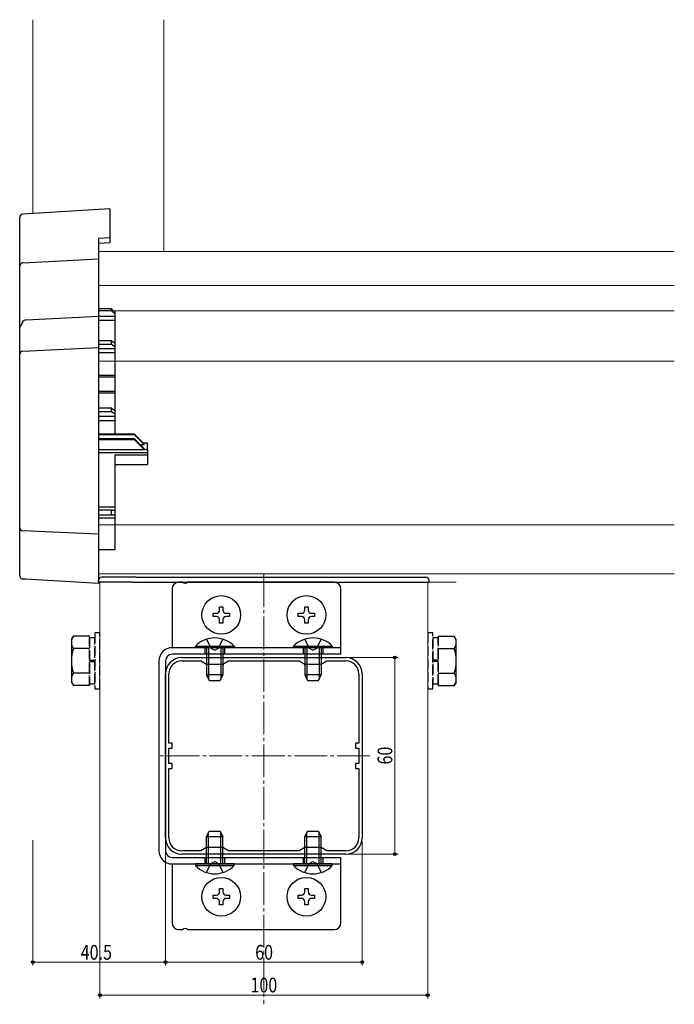
# Model space of a CAD drawing. Extents: x 0 to 1386, y 0 to 2244.
# Drawn here: x 773 to 972, y 505 to 805 of the extents above; entities that cross this region are included whole.
import ezdxf

# ---------------------------------------------------------------- set-up
doc = ezdxf.new("R2010")
doc.units = 0
doc.linetypes.add('YCENTER_1', pattern=[13, 10, -1, 1, -1])
doc.linetypes.add('YHIDDEN_1', pattern=[4, 3, -1])
for name, color, linetype, lineweight in [('YKK_11', 7, 'CONTINUOUS', 30), ('YKK_12', 2, 'CONTINUOUS', 13), ('YKK_13', 4, 'CONTINUOUS', 30), ('YKK_D', 6, 'CONTINUOUS', 13)]:
    doc.layers.add(name, color=color, linetype=linetype, lineweight=lineweight)
doc.styles.add('text-b', font='extslim2.shx', dxfattribs={"width": 0.8, "bigfont": 'extfont2.shx'})

msp = doc.modelspace()

# ---------------------------------------------------------------- linework, layer by layer
at = {"layer": 'YKK_11', "linetype": 'ByBlock', "lineweight": -2, "ltscale": 0.5}
for p, q in [((822.11, 610.42), (872.11, 610.42)), ((822.11, 609.42), (827.88, 609.42)), ((827.88, 609.42), (829.61, 608.42)), ((829.61, 608.42), (834.61, 608.42)), ((834.61, 608.42), (836.34, 609.42)), ((836.34, 609.42), (847.11, 609.42)), ((847.11, 609.42), (857.88, 609.42)), ((857.88, 609.42), (859.61, 608.42)), ((859.61, 608.42), (864.61, 608.42)), ((864.61, 608.42), (866.34, 609.42)), ((866.34, 609.42), (872.11, 609.42)), ((817.11, 555.42), (817.11, 605.42)), ((818.11, 584.27), (818.11, 605.42)), ((876.11, 605.42), (876.11, 584.27)), ((877.11, 605.42), (877.11, 555.42)), ((877.11, 605.42), (877.11, 555.42)), ((819.11, 584.27), (818.11, 584.27)), ((819.11, 582.77), (819.11, 584.27)), ((876.11, 584.27), (875.11, 584.27)), ((875.11, 584.27), (875.11, 582.77)), ((818.11, 578.07), (818.11, 582.77)), ((818.11, 582.77), (819.11, 582.77)), ((875.11, 582.77), (876.11, 582.77)), ((876.11, 582.77), (876.11, 578.07)), ((819.11, 578.07), (818.11, 578.07)), ((819.11, 576.57), (819.11, 578.07)), ((876.11, 578.07), (875.11, 578.07)), ((875.11, 578.07), (875.11, 576.57)), ((818.11, 555.42), (818.11, 576.57)), ((818.11, 576.57), (819.11, 576.57)), ((875.11, 576.57), (876.11, 576.57)), ((876.11, 576.57), (876.11, 555.42)), ((827.88, 551.42), (822.11, 551.42)), ((872.11, 550.42), (822.11, 550.42)), ((829.61, 552.42), (827.88, 551.42)), ((834.61, 552.42), (829.61, 552.42)), ((836.34, 551.42), (834.61, 552.42)), ((847.11, 551.42), (836.34, 551.42)), ((857.88, 551.42), (847.11, 551.42)), ((859.61, 552.42), (857.88, 551.42)), ((864.61, 552.42), (859.61, 552.42)), ((866.34, 551.42), (864.61, 552.42)), ((872.11, 551.42), (866.34, 551.42))]:
    msp.add_line(p, q, dxfattribs=at)
for centre, radius, start, end in [((822.11, 605.42), 5, 90, 180), ((872.11, 605.42), 5, 0, 90), ((822.11, 605.42), 4, 90, 180), ((872.11, 605.42), 4, 0, 90), ((822.11, 555.42), 5, 180, 270), ((822.11, 555.42), 4, 180, 270), ((872.11, 555.42), 4, 270, 360), ((872.11, 555.42), 5, 270, 360)]:
    msp.add_arc(centre, radius, start, end, dxfattribs=at)
at = {"layer": 'YKK_12'}
for p, q in [((776.61, 745.92), (776.61, 805.08)), ((816.61, 734.3), (816.61, 805.08)), ((796.61, 734.3), (972.36, 734.3)), ((796.61, 724.01), (972.36, 724.01)), ((796.61, 716.25), (972.36, 716.25)), ((796.61, 700.92), (972.36, 700.92)), ((796.61, 650.92), (972.36, 650.92)), ((796.61, 635.92), (972.36, 635.92)), ((797.11, 633.42), (797.11, 510.16)), ((897.11, 633.42), (897.11, 510.16)), ((905.81, 633.42), (897.61, 633.42))]:
    msp.add_line(p, q, dxfattribs=at)
at = {"layer": 'YKK_12', "linetype": 'YCENTER_1'}
for p, q in [((847.11, 635.92), (847.11, 504.6)), ((879.48, 580.42), (814.74, 580.42))]:
    msp.add_line(p, q, dxfattribs=at)
at = {"layer": 'YKK_13', "linetype": 'Continuous'}
for p, q in [((800.11, 747.34), (773.55, 745.74)), ((800.11, 747.34), (800.11, 747.32)), ((800.11, 747.32), (800.11, 738.47)), ((772.61, 729.87), (772.61, 744.74)), ((800.11, 738.47), (796.61, 738.26)), ((796.61, 738.26), (796.61, 732.12)), ((800.11, 736.99), (796.61, 736.78)), ((800.11, 738.47), (800.11, 736.99)), ((773.55, 730.93), (796.61, 732.12)), ((796.61, 732.12), (796.61, 731.13)), ((796.61, 731.13), (796.61, 714.6)), ((772.61, 711.05), (772.61, 729.87)), ((800.61, 716.85), (796.61, 716.85)), ((800.61, 716.21), (796.61, 716.21)), ((800.61, 716.21), (800.61, 716.85)), ((800.61, 716.85), (801.61, 715.94)), ((801.61, 715.31), (800.61, 716.21)), ((801.61, 715.94), (801.61, 715.31)), ((801.61, 715.31), (801.61, 714.58)), ((774.55, 713.46), (796.61, 714.6)), ((796.61, 714.6), (796.61, 713.61)), ((796.61, 714.58), (801.61, 714.58)), ((796.61, 713.61), (796.61, 705.09)), ((801.61, 713.25), (796.61, 713.25)), ((801.61, 714.58), (801.61, 713.25)), ((801.61, 713.25), (801.61, 706.44)), ((772.61, 702.92), (772.61, 711.05)), ((800.61, 707.08), (796.61, 707.08)), ((800.61, 705.93), (800.61, 707.08)), ((800.61, 707.08), (801.61, 706.44)), ((801.61, 706.44), (801.61, 705.29)), ((801.61, 706.44), (801.61, 706.44)), ((773.55, 703.9), (796.61, 705.09)), ((800.61, 705.93), (796.61, 705.93)), ((796.61, 705.09), (796.61, 704.1)), ((796.61, 704.78), (801.61, 704.78)), ((796.61, 704.1), (796.61, 649.02)), ((801.61, 703.37), (796.61, 703.37)), ((801.61, 705.29), (800.61, 705.93)), ((801.61, 705.29), (801.61, 704.78)), ((801.61, 704.78), (801.61, 703.37)), ((801.61, 703.37), (801.61, 696.61)), ((772.61, 650.05), (772.61, 702.92)), ((796.61, 696.61), (801.61, 696.61)), ((801.61, 695.97), (796.61, 695.97)), ((801.61, 696.61), (801.61, 695.97)), ((801.61, 695.97), (801.61, 691.7)), ((796.61, 691.7), (801.61, 691.7)), ((801.61, 691.7), (801.61, 691.06)), ((801.61, 691.06), (796.61, 691.06)), ((801.61, 691.06), (801.61, 685.86)), ((800.61, 686.51), (796.61, 686.51)), ((800.61, 685.36), (796.61, 685.36)), ((800.61, 685.36), (800.61, 686.51)), ((800.61, 686.51), (801.61, 685.86)), ((801.61, 684.72), (800.61, 685.36)), ((801.61, 685.86), (801.61, 684.72)), ((796.61, 684.07), (801.61, 684.07)), ((801.61, 682.66), (796.61, 682.66)), ((801.61, 684.72), (801.61, 684.07)), ((801.61, 684.07), (801.61, 682.66)), ((801.61, 682.66), (801.61, 678.74)), ((796.61, 678.74), (807.51, 678.74)), ((796.61, 678.48), (807.51, 678.48)), ((796.61, 677.25), (807.51, 677.25)), ((796.61, 676.99), (807.51, 676.99)), ((807.51, 678.48), (807.51, 678.74)), ((807.51, 678.74), (810.61, 675.69)), ((810.61, 675.43), (807.51, 678.48)), ((807.51, 676.99), (807.51, 677.25)), ((807.51, 677.25), (810.61, 674.2)), ((810.61, 673.94), (807.51, 676.99)), ((796.61, 673.94), (810.61, 673.94)), ((796.61, 673.87), (811.61, 673.87)), ((809.36, 675.43), (810.61, 675.43)), ((811.61, 675.8), (810.47, 675.82)), ((810.61, 675.43), (810.61, 675.69)), ((810.61, 674.2), (810.61, 673.94)), ((811.61, 673.87), (811.61, 675.8)), ((811.61, 673.87), (811.61, 672.88)), ((811.61, 672.88), (796.61, 672.88)), ((811.61, 672.2), (801.61, 672.2)), ((801.61, 672.2), (801.61, 656.42)), ((811.61, 672.88), (811.61, 672.2)), ((811.61, 672.2), (811.61, 669.33)), ((801.61, 669.31), (811.61, 669.33)), ((796.61, 656.42), (801.61, 656.42)), ((800.61, 655.42), (796.61, 655.42)), ((800.61, 653.92), (800.61, 655.42)), ((800.61, 655.42), (801.61, 655.42)), ((801.61, 656.42), (801.61, 655.42)), ((801.61, 655.42), (801.61, 653.92)), ((800.61, 653.92), (796.61, 653.92)), ((801.61, 652.92), (796.61, 652.92)), ((801.61, 653.92), (800.61, 653.92)), ((801.61, 653.92), (801.61, 652.92)), ((801.61, 652.92), (801.61, 643.32)), ((772.61, 635.52), (772.61, 650.05)), ((796.61, 648.06), (773.55, 649.1)), ((796.61, 649.02), (796.61, 648.06)), ((796.61, 648.06), (796.61, 633.04)), ((801.61, 643.32), (796.61, 643.32)), ((772.61, 635.43), (772.61, 635.52)), ((772.61, 635.4), (772.61, 635.43)), ((773.79, 634.39), (773.55, 634.4)), ((774, 634.37), (773.79, 634.39)), ((774.19, 634.36), (774, 634.37)), ((774.34, 634.35), (774.19, 634.36)), ((774.4, 634.35), (774.34, 634.35)), ((796.61, 632.99), (774.4, 634.35)), ((808.12, 634.92), (797.64, 634.92)), ((808.12, 634.92), (896.58, 634.92)), ((807.11, 633.42), (796.61, 633.42)), ((796.61, 633.04), (796.61, 632.99)), ((807.11, 633.42), (897.61, 633.42))]:
    msp.add_line(p, q, dxfattribs=at)
at = {"layer": 'YKK_13'}
for p, q in [((796.61, 633.42), (796.64, 633.97)), ((819.11, 631.42), (819.11, 613.42)), ((822.4, 633.42), (821.11, 633.42)), ((868.61, 633.42), (823.82, 633.42)), ((870.61, 611.42), (870.61, 631.42)), ((897.61, 633.42), (897.58, 633.97)), ((833.61, 624.92), (833.61, 625.92)), ((833.61, 625.92), (834.61, 625.92)), ((834.61, 625.92), (834.61, 624.92)), ((859.61, 624.92), (859.61, 625.92)), ((859.61, 625.92), (860.61, 625.92)), ((860.61, 625.92), (860.61, 624.92)), ((831.61, 622.92), (831.61, 623.92)), ((831.61, 623.92), (832.61, 623.92)), ((832.61, 622.92), (831.61, 622.92)), ((835.61, 623.92), (836.61, 623.92)), ((836.61, 622.92), (835.61, 622.92)), ((836.61, 623.92), (836.61, 622.92)), ((857.61, 622.92), (857.61, 623.92)), ((857.61, 623.92), (858.61, 623.92)), ((858.61, 622.92), (857.61, 622.92)), ((861.61, 623.92), (862.61, 623.92)), ((862.61, 622.92), (861.61, 622.92)), ((862.61, 623.92), (862.61, 622.92)), ((833.61, 620.92), (833.61, 621.92)), ((834.61, 620.92), (833.61, 620.92)), ((834.61, 621.92), (834.61, 620.92)), ((859.61, 620.92), (859.61, 621.92)), ((860.61, 620.92), (859.61, 620.92)), ((860.61, 621.92), (860.61, 620.92)), ((788.41, 615.92), (788.99, 616.92)), ((793.11, 616.92), (788.99, 616.92)), ((829.61, 616.03), (830.96, 613.25)), ((833.25, 613.25), (834.61, 616.03)), ((859.61, 616.03), (860.96, 613.25)), ((863.25, 613.25), (864.61, 616.03)), ((901.11, 616.92), (905.23, 616.92)), ((905.81, 615.92), (905.23, 616.92)), ((788.41, 615.92), (788.41, 602.92)), ((793.09, 613.17), (788.99, 613.17)), ((870.61, 613.42), (819.11, 613.42)), ((826.21, 613.42), (826.21, 613.92)), ((826.21, 613.92), (838.01, 613.92)), ((838.01, 613.42), (826.21, 613.42)), ((829.11, 613.42), (829.11, 611.42)), ((829.61, 613.42), (829.61, 605.12)), ((830.26, 613.42), (830.26, 603.73)), ((830.96, 613.25), (832.11, 612.64)), ((832.11, 612.64), (833.25, 613.25)), ((833.95, 613.42), (833.95, 603.73)), ((834.61, 613.42), (834.61, 605.12)), ((835.11, 613.42), (835.11, 611.42)), ((838.01, 613.92), (838.01, 613.42)), ((856.21, 613.42), (856.21, 613.92)), ((856.21, 613.92), (868.01, 613.92)), ((868.01, 613.42), (856.21, 613.42)), ((859.11, 613.42), (859.11, 611.42)), ((859.61, 613.42), (859.61, 605.12)), ((860.26, 613.42), (860.26, 603.73)), ((860.96, 613.25), (862.11, 612.64)), ((862.11, 612.64), (863.25, 613.25)), ((863.95, 613.42), (863.95, 603.73)), ((864.61, 613.42), (864.61, 605.12)), ((865.11, 613.42), (865.11, 611.42)), ((868.01, 613.92), (868.01, 613.42)), ((901.11, 613.17), (905.23, 613.17)), ((905.81, 602.92), (905.81, 615.92)), ((870.61, 611.42), (819.11, 611.42)), ((815.11, 609.42), (815.11, 551.42)), ((817.11, 609.42), (817.11, 551.42)), ((793.11, 605.66), (788.99, 605.66)), ((829.61, 605.12), (830.41, 603.42)), ((834.61, 605.12), (829.61, 605.12)), ((833.81, 603.42), (834.61, 605.12)), ((859.61, 605.12), (860.41, 603.42)), ((864.61, 605.12), (859.61, 605.12)), ((863.81, 603.42), (864.61, 605.12)), ((901.13, 605.66), (905.23, 605.66)), ((788.41, 602.92), (788.99, 601.91)), ((793.11, 601.91), (788.99, 601.91)), ((830.41, 603.42), (833.81, 603.42)), ((860.41, 603.42), (863.81, 603.42)), ((901.11, 601.91), (905.23, 601.91)), ((905.81, 602.92), (905.23, 601.91)), ((829.61, 555.72), (830.41, 557.42)), ((830.26, 547.42), (830.26, 557.11)), ((830.41, 557.42), (833.81, 557.42)), ((833.81, 557.42), (834.61, 555.72)), ((833.95, 547.42), (833.95, 557.11)), ((859.61, 555.72), (860.41, 557.42)), ((860.26, 547.42), (860.26, 557.11)), ((860.41, 557.42), (863.81, 557.42)), ((863.81, 557.42), (864.61, 555.72)), ((863.95, 547.42), (863.95, 557.11)), ((829.61, 547.42), (829.61, 555.72)), ((834.61, 555.72), (829.61, 555.72)), ((834.61, 547.42), (834.61, 555.72)), ((859.61, 547.42), (859.61, 555.72)), ((864.61, 555.72), (859.61, 555.72)), ((864.61, 547.42), (864.61, 555.72)), ((819.11, 549.42), (870.61, 549.42)), ((819.11, 547.42), (819.11, 529.42)), ((819.11, 547.42), (870.61, 547.42)), ((838.01, 547.42), (826.21, 547.42)), ((826.21, 547.42), (826.21, 546.91)), ((826.21, 546.91), (838.01, 546.91)), ((829.11, 549.42), (829.11, 547.42)), ((829.61, 544.8), (830.96, 547.58)), ((830.96, 547.58), (832.11, 548.19)), ((832.11, 548.19), (833.25, 547.58)), ((833.25, 547.58), (834.61, 544.8)), ((835.11, 549.42), (835.11, 547.42)), ((838.01, 546.91), (838.01, 547.42)), ((868.01, 547.42), (856.21, 547.42)), ((856.21, 547.42), (856.21, 546.91)), ((856.21, 546.91), (868.01, 546.91)), ((859.11, 549.42), (859.11, 547.42)), ((859.61, 544.8), (860.96, 547.58)), ((860.96, 547.58), (862.11, 548.19)), ((862.11, 548.19), (863.25, 547.58)), ((863.25, 547.58), (864.61, 544.8)), ((865.11, 549.42), (865.11, 547.42)), ((868.01, 546.91), (868.01, 547.42)), ((870.61, 529.42), (870.61, 549.42)), ((835.61, 537.92), (836.61, 537.92)), ((836.61, 537.92), (836.61, 536.92)), ((857.61, 536.92), (857.61, 537.92)), ((857.61, 537.92), (858.61, 537.92)), ((859.61, 538.92), (859.61, 539.92)), ((859.61, 539.92), (860.61, 539.92)), ((860.61, 539.92), (860.61, 538.92)), ((861.61, 537.92), (862.61, 537.92)), ((862.61, 537.92), (862.61, 536.92)), ((836.61, 536.92), (835.61, 536.92)), ((858.61, 536.92), (857.61, 536.92)), ((859.61, 534.92), (859.61, 535.92)), ((860.61, 534.92), (859.61, 534.92)), ((860.61, 535.92), (860.61, 534.92)), ((862.61, 536.92), (861.61, 536.92)), ((821.11, 527.42), (822.4, 527.42)), ((823.82, 527.42), (868.61, 527.42))]:
    msp.add_line(p, q, dxfattribs=at)
at = {"layer": 'YKK_13', "linetype": 'YHIDDEN_1'}
for p, q in [((793.91, 616.92), (793.11, 616.92)), ((793.91, 601.91), (793.91, 616.92)), ((793.91, 616.47), (793.91, 602.37)), ((795.51, 616.47), (793.91, 616.47)), ((797.11, 617.92), (795.51, 617.92)), ((795.51, 617.92), (795.51, 600.92)), ((795.51, 602.37), (795.51, 616.47)), ((797.11, 600.92), (797.11, 617.92)), ((898.71, 617.92), (897.11, 617.92)), ((897.11, 617.92), (897.11, 600.92)), ((898.71, 600.92), (898.71, 617.92)), ((898.71, 616.47), (898.71, 602.37)), ((900.31, 616.47), (898.71, 616.47)), ((900.31, 616.92), (900.31, 601.91)), ((900.31, 616.92), (901.11, 616.92)), ((900.31, 602.37), (900.31, 616.47)), ((793.91, 613.17), (793.09, 613.17)), ((900.31, 613.17), (901.11, 613.17)), ((793.91, 609.67), (795.51, 609.67)), ((793.91, 609.17), (795.51, 609.17)), ((900.31, 609.67), (898.71, 609.67)), ((900.31, 609.17), (898.71, 609.17)), ((793.91, 605.66), (793.11, 605.66)), ((900.31, 605.66), (901.13, 605.66)), ((793.91, 601.91), (793.11, 601.91)), ((793.91, 602.37), (795.51, 602.37)), ((898.71, 602.37), (900.31, 602.37)), ((900.31, 601.91), (901.11, 601.91)), ((795.51, 600.92), (797.11, 600.92)), ((897.11, 600.92), (898.71, 600.92)), ((831.61, 536.92), (831.61, 537.92)), ((831.61, 537.92), (832.61, 537.92)), ((833.61, 538.92), (833.61, 539.92)), ((833.61, 539.92), (834.61, 539.92)), ((834.61, 539.92), (834.61, 538.92)), ((832.61, 536.92), (831.61, 536.92)), ((833.61, 534.92), (833.61, 535.92)), ((834.61, 534.92), (833.61, 534.92)), ((834.61, 535.92), (834.61, 534.92))]:
    msp.add_line(p, q, dxfattribs=at)
at = {"layer": 'YKK_13'}
for centre in [(834.11, 623.42), (860.11, 623.42), (834.11, 537.42), (860.11, 537.42)]:
    msp.add_circle(centre, 5.9, dxfattribs=at)
at = {"layer": 'YKK_13', "linetype": 'Continuous'}
for centre, radius, start, end in [((773.61, 744.74), 1, 93.447, 180), ((774.71, 711.95), 1.53, 95.9485, 182.1704), ((773.54, 711.01), 0.948, 112.4245, 152.6416), ((773.6, 702.91), 0.991, 93.0304, 179.5936), ((773.58, 650.07), 0.974, 181.2803, 267.9327), ((773.61, 635.4), 1, 180, 205.8684), ((773.61, 635.4), 1, 205.8659, 266.5025)]:
    msp.add_arc(centre, radius, start, end, dxfattribs=at)
at = {"layer": 'YKK_13'}
for centre, radius, start, end in [((797.64, 633.92), 1, 90, 177), ((896.58, 633.92), 1, 3, 90), ((821.11, 631.42), 2, 90, 180), ((823.11, 634.12), 1, 224.427, 315.573), ((868.61, 631.42), 2, 0, 90), ((832.61, 624.92), 1, 270, 0), ((832.61, 621.92), 1, 0, 90), ((835.61, 624.92), 1, 180, 270), ((835.61, 621.92), 1, 90, 180), ((858.61, 624.92), 1, 270, 0), ((858.61, 621.92), 1, 0, 90), ((861.61, 624.92), 1, 180, 270), ((861.61, 621.92), 1, 90, 180), ((791.73, 615.04), 3.32, 145.6158, 214.3842), ((832.11, 608.18), 8.23, 44.2189, 135.7811), ((862.11, 608.18), 8.23, 44.2189, 135.7811), ((902.49, 615.04), 3.32, 325.6158, 34.3842), ((800.83, 609.42), 12.42, 162.412, 197.588), ((819.11, 609.42), 4, 90, 180), ((893.39, 609.42), 12.42, 342.412, 17.588), ((819.11, 609.42), 2, 90, 180), ((791.73, 603.79), 3.32, 145.6158, 214.3842), ((902.49, 603.79), 3.32, 325.6158, 34.3842), ((819.11, 551.42), 4, 180, 270), ((819.11, 551.42), 2, 180, 270), ((832.11, 552.65), 8.23, 224.2189, 315.7811), ((862.11, 552.65), 8.23, 224.2189, 315.7811), ((832.61, 538.92), 1, 270, 0), ((835.61, 538.92), 1, 180, 270), ((858.61, 538.92), 1, 270, 0), ((861.61, 538.92), 1, 180, 270), ((832.61, 535.92), 1, 0, 90), ((835.61, 535.92), 1, 90, 180), ((858.61, 535.92), 1, 0, 90), ((861.61, 535.92), 1, 90, 180), ((821.11, 529.42), 2, 180, 270), ((868.61, 529.42), 2, 270, 0), ((823.11, 526.72), 1, 44.427, 135.573)]:
    msp.add_arc(centre, radius, start, end, dxfattribs=at)
at = {"layer": 'YKK_13', "linetype": 'Continuous'}
for centre, major_axis, ratio, start_param, end_param in [((773.61, 729.95), (0.763, 0.703), 0.920019, 0.928528, 2.321663), ((773.61, 729.86), (-0.7, 0.718), 0.994621, 0.67834, 0.794914), ((773.61, 710.97), (0.8, -0.652), 0.919538, 3.355563, 3.78431)]:
    msp.add_ellipse(centre, major_axis=major_axis, ratio=ratio, start_param=start_param, end_param=end_param, dxfattribs=at)
at = {"layer": 'YKK_D'}
for p, q in [((873.11, 610.42), (888.11, 610.42)), ((887.11, 610.42), (887.11, 550.42)), ((776.61, 554.7), (776.61, 516.42)), ((817.11, 554.42), (817.11, 516.42)), ((817.11, 554.42), (817.11, 516.42)), ((877.11, 554.42), (877.11, 516.42)), ((873.11, 550.42), (888.11, 550.42)), ((797.11, 540.04), (797.11, 506.42)), ((897.11, 538.49), (897.11, 506.42)), ((817.11, 517.42), (776.61, 517.42)), ((817.11, 517.42), (877.11, 517.42)), ((797.11, 507.42), (897.11, 507.42))]:
    msp.add_line(p, q, dxfattribs=at)
at = {"layer": 'YKK_D', "linetype": 'ByBlock', "lineweight": -2}
for centre in [(887.11, 610.42), (887.11, 550.42), (776.61, 517.42), (817.11, 517.42), (817.11, 517.42), (877.11, 517.42), (797.11, 507.42), (897.11, 507.42)]:
    msp.add_circle(centre, 0.425, dxfattribs=at)

# ---------------------------------------------------------------- texts
at = {"layer": 'YKK_D', "style": 'text-b', "width": 0.8}
msp.add_text('60', height=4.5, rotation=90, dxfattribs=at).set_placement((886.31, 577.78))
for s, p in [('40.5', (791.22, 518.22)), ('60', (844.47, 518.22)), ('100', (843.03, 508.22))]:
    msp.add_text(s, height=4.5, dxfattribs=at).set_placement(p)

doc.saveas('drawing.dxf')
